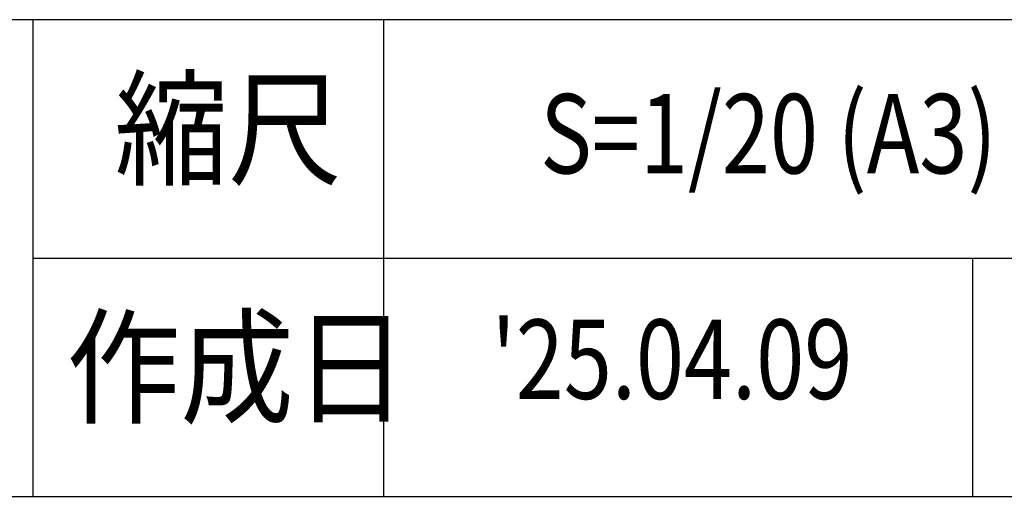
# Model space of a CAD drawing. Extents: x 0 to 10294, y 0 to 5940.
# Drawn here: x 7224 to 7968, y 489 to 860 of the extents above; entities that cross this region are included whole.
import ezdxf
from ezdxf.enums import TextEntityAlignment as Align

# ---------------------------------------------------------------- set-up
doc = ezdxf.new("R2010")
doc.units = 0
doc.header["$LTSCALE"] = 10
for name, color, linetype in [('D-TTL-FRAM', 30, 'CONTINUOUS'), ('D-TTL-LINE', 7, 'CONTINUOUS'), ('D-TTL-TXT', 7, 'CONTINUOUS')]:
    doc.layers.add(name, color=color, linetype=linetype)
doc.styles.add('STYLE_3_0', font='romans.shx', dxfattribs={"width": 0.8, "height": 3, "bigfont": 'bigfont.shx'})
doc.styles.add('STYLE_3_5', font='romans.shx', dxfattribs={"width": 0.9, "height": 3.5, "bigfont": 'bigfont.shx'})

msp = doc.modelspace()

# ---------------------------------------------------------------- linework, layer by layer
at = {"layer": 'D-TTL-FRAM', "linetype": 'CONTINUOUS'}
msp.add_lwpolyline([(6200.0001, 200), (8200.0001, 200), (8200.0001, 860), (6200.0001, 860)], close=True, dxfattribs=at)
at = {"layer": 'D-TTL-LINE', "linetype": 'CONTINUOUS'}
for p, q in [((7234.0282, 860), (7234.0282, 500)), ((7499.0457, 860), (7499.0457, 500)), ((7234.0282, 680), (8200.0001, 680)), ((7944.4444, 680), (7944.4444, 500))]:
    msp.add_line(p, q, dxfattribs=at)
at = {"layer": 'D-TTL-LINE'}
msp.add_line((6200.0001, 500), (8200.0001, 500), dxfattribs=at)

# ---------------------------------------------------------------- texts
at = {"layer": 'D-TTL-TXT', "linetype": 'CONTINUOUS', "style": 'STYLE_3_5', "width": 0.9}
for s, p in [('縮尺', (7295.7827, 742.3892)), ('作成日', (7259.403, 562.3892))]:
    msp.add_text(s, height=70, dxfattribs=at).set_placement(p)
at = {"layer": 'D-TTL-TXT', "linetype": 'CONTINUOUS', "style": 'STYLE_3_0', "width": 0.8}
msp.add_text('S=1/20 (A3)', height=60, dxfattribs=at).set_placement((7617.5579, 773.9052), align=Align.MIDDLE_LEFT)
msp.add_text("'25.04.09", height=60, dxfattribs=at).set_placement((7717.1932, 595.7811), align=Align.MIDDLE)

doc.saveas('drawing.dxf')
